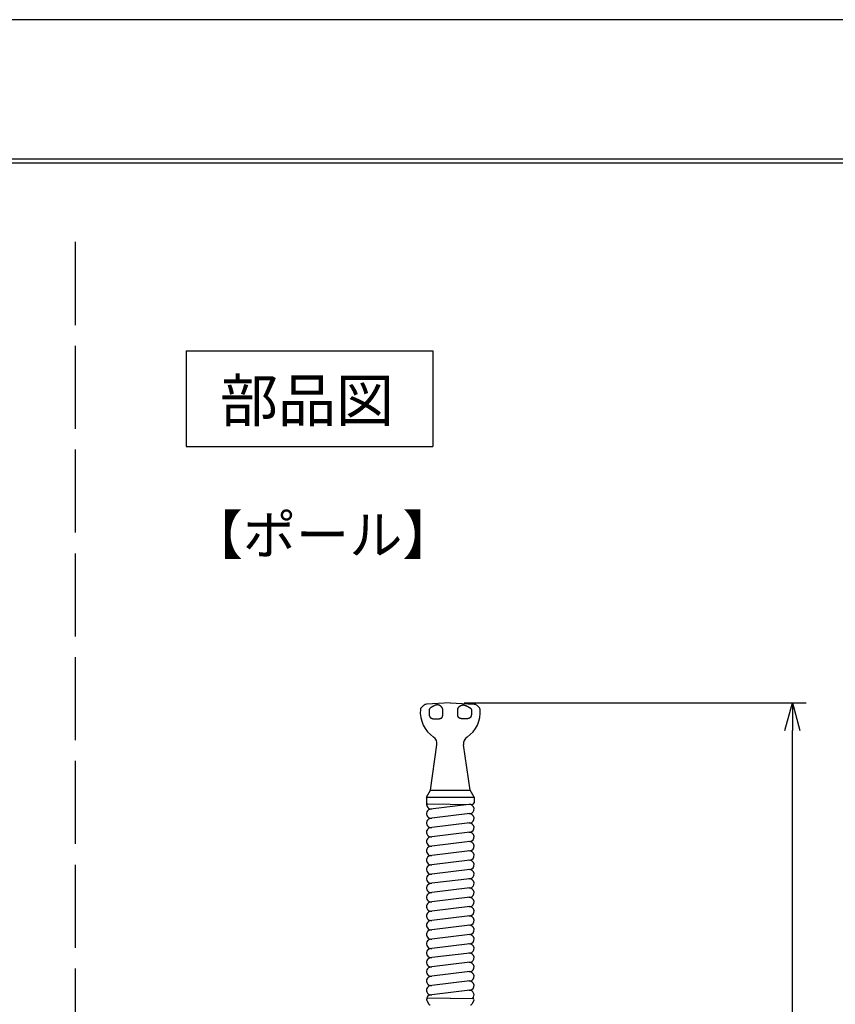
# Model space of a CAD drawing. Extents: x 1 to 211, y -149 to 148.
# Drawn here: x 64 to 123, y 77 to 148 of the extents above; entities that cross this region are included whole.
import ezdxf

# ---------------------------------------------------------------- set-up
doc = ezdxf.new("R2010")
doc.units = 0
doc.linetypes.add('AM_ISO02W050', pattern=[7.5, 6, -1.5])
doc.layers.get('0').update_dxf_attribs({"linetype": 'CONTINUOUS'})
doc.layers.get('DEFPOINTS').update_dxf_attribs({"linetype": 'CONTINUOUS'})
for name, color, linetype in [('2', 7, 'CONTINUOUS'), ('4', 7, 'CONTINUOUS'), ('AM_0', 7, 'CONTINUOUS'), ('AM_5', 3, 'CONTINUOUS'), ('ﾚｲﾔ2', 3, 'CONTINUOUS')]:
    doc.layers.add(name, color=color, linetype=linetype)
doc.styles.get("Standard").update_dxf_attribs({"font": 'ISOCP.SHX', "bigfont": 'BIGFONT'})
doc.dimstyles.get("Standard").update_dxf_attribs({"dimtxt": 0.18, "dimasz": 0.18, "dimexe": 0.18, "dimexo": 0.0625, "dimgap": 0.09, "dimtad": 0, "dimtih": 1, "dimtoh": 1, "dimzin": 0, "dimcen": 0.09, "dimazin": 3, "dimtfac": 1, "dimtofl": 0, "dimtmove": 0, "dimatfit": 3})

# ---------------------------------------------------------------- blocks, each defined once
blk = doc.blocks.new('_OPEN30')
at = {"color": 0, "linetype": 'BYBLOCK'}
for p, q in [((-1, 0.268), (0, 0)), ((0, 0), (-1, -0.268)), ((0, 0), (-1, 0))]:
    blk.add_line(p, q, dxfattribs=at)
blk = doc.blocks.new('*U28')
at = {"layer": 'AM_5', "color": 2, "linetype": 'CONTINUOUS'}
blk.add_text('315', height=3.5, rotation=90, dxfattribs=at).set_placement((118.697, 43.012))
blk = doc.blocks.new('*D27')
at = {"layer": 'AM_5'}
for p, q in [((96.474, 98.976), (121.197, 98.976)), ((120.197, -4.157), (120.197, 96.976)), ((96.474, -6.157), (121.197, -6.157))]:
    blk.add_line(p, q, dxfattribs=at)
at = {"layer": 'DEFPOINTS', "color": 0}
for p in [(95.474, 98.976), (120.197, 98.976), (95.474, -6.157)]:
    blk.add_point(p, dxfattribs=at)
at = {"layer": 'AM_5', "xscale": 2, "yscale": 2, "zscale": 2}
for p, rotation in [((120.197, 98.976), 90), ((120.197, -6.157), 270)]:
    blk.add_blockref('_OPEN30', p, dxfattribs=dict(at, rotation=rotation))
at = {"layer": 'ﾚｲﾔ2', "linetype": 'CONTINUOUS'}
blk.add_blockref('*U28', (0, 0), dxfattribs=at)

msp = doc.modelspace()

# ---------------------------------------------------------------- linework, layer by layer
at = {"linetype": 'CONTINUOUS'}
msp.add_lwpolyline([(1.2941, 148.3506), (1.2941, -148.6494), (211.2941, -148.6494), (211.2941, 148.3506)], close=True, dxfattribs=at)
at = {"layer": '2', "color": 3}
for p, q in [((19.7, 138.3), (200.3, 138.3)), ((20, 138), (200, 138))]:
    msp.add_line(p, q, dxfattribs=at)
at = {"layer": '4'}
for p, q in [((76.381, 124.4278), (76.381, 117.5108)), ((76.381, 124.4278), (94.2234, 124.4278)), ((94.2234, 124.4278), (94.2234, 117.5108)), ((76.381, 117.5108), (94.2234, 117.5108))]:
    msp.add_line(p, q, dxfattribs=at)
at = {"layer": 'AM_0', "linetype": 'AM_ISO02W050'}
msp.add_line((68.3708, 132.2882), (68.3708, -117.5155), dxfattribs=at)
at = {"layer": 'AM_0'}
for p, q in [((95.4742, 98.9762), (93.7549, 98.8861)), ((95.4742, 98.9762), (97.1934, 98.8861)), ((93.3654, 98.6176), (93.5367, 98.7889)), ((97.5829, 98.6176), (97.4116, 98.7889)), ((94.0462, 92.6762), (94.511, 95.9613)), ((96.9021, 92.6762), (96.4373, 95.9613)), ((93.7575, 92.1762), (94.0462, 92.6762)), ((94.0462, 92.6762), (96.9021, 92.6762)), ((97.1908, 92.1762), (96.9021, 92.6762)), ((93.7575, 92.1762), (93.7575, 91.757)), ((93.7575, 92.1762), (97.1908, 92.1762)), ((97.1908, 92.1762), (97.1908, 91.757)), ((95.4742, 91.6429), (93.8566, 91.657)), ((96.8176, 91.6405), (94.0509, 91.3071)), ((95.4742, 91.6429), (97.0917, 91.657)), ((96.8974, 90.9786), (94.1307, 90.6453)), ((96.8974, 90.3071), (94.1307, 89.9738)), ((96.8974, 89.6356), (94.1307, 89.3023)), ((96.8974, 88.9641), (94.1307, 88.6308)), ((96.8974, 88.2926), (94.1307, 87.9593)), ((96.8974, 87.6211), (94.1307, 87.2878)), ((96.8974, 86.9497), (94.1307, 86.6163)), ((96.8974, 86.2782), (94.1307, 85.9448)), ((96.8974, 85.6067), (94.1307, 85.2733)), ((96.8974, 84.9352), (94.1307, 84.6019)), ((96.8974, 84.2637), (94.1307, 83.9304)), ((96.8974, 83.5922), (94.1307, 83.2589)), ((96.8974, 82.9207), (94.1307, 82.5874)), ((96.8974, 82.2492), (94.1307, 81.9159)), ((96.8974, 81.5778), (94.1307, 81.2444)), ((96.8974, 80.9063), (94.1307, 80.5729)), ((96.8974, 80.2348), (94.1307, 79.9014)), ((96.8974, 79.5633), (94.1307, 79.23)), ((96.8974, 78.8918), (94.1307, 78.5585)), ((95.4742, 77.6429), (93.8566, 77.6287)), ((96.8974, 78.2203), (94.1307, 77.887)), ((95.4742, 77.6429), (97.0917, 77.6287)), ((93.7709, 77.4787), (93.9286, 77.2056)), ((97.1774, 77.4787), (97.0197, 77.2056))]:
    msp.add_line(p, q, dxfattribs=at)
for points in [[(94.5197, 97.8292, 0), (94.5197, 97.8292, 0), (94.5297, 97.8292, 0), (94.5297, 97.8292, 0), (94.5397, 97.8292, 0), (94.5397, 97.8292, 0), (94.5497, 97.8292, 0), (94.5497, 97.8292, 0), (94.5597, 97.8292, 0), (94.5597, 97.8292, 0), (94.5597, 97.8302, 0), (94.5697, 97.8302, 0), (94.5697, 97.8302, 0), (94.5797, 97.8302, 0), (94.5797, 97.8302, 0), (94.5897, 97.8302, 0), (94.5897, 97.8312, 0), (94.5997, 97.8312, 0), (94.5997, 97.8312, 0), (94.6097, 97.8312, 0), (94.6097, 97.8322, 0), (94.6097, 97.8322, 0), (94.6197, 97.8322, 0), (94.6197, 97.8332, 0), (94.6297, 97.8332, 0), (94.6297, 97.8342, 0), (94.6397, 97.8342, 0), (94.6397, 97.8352, 0), (94.6497, 97.8352, 0), (94.6497, 97.8362, 0), (94.6497, 97.8362, 0), (94.6597, 97.8372, 0), (94.6597, 97.8372, 0), (94.6697, 97.8382, 0), (94.6697, 97.8392, 0), (94.6797, 97.8402, 0), (94.6797, 97.8402, 0), (94.6897, 97.8412, 0), (94.6897, 97.8422, 0), (94.6897, 97.8432, 0), (94.6997, 97.8442, 0), (94.6997, 97.8452, 0), (94.7097, 97.8462, 0), (94.7097, 97.8472, 0), (94.7197, 97.8482, 0), (94.7197, 97.8492, 0), (94.7197, 97.8502, 0), (94.7297, 97.8512, 0), (94.7297, 97.8522, 0), (94.7397, 97.8542, 0), (94.7397, 97.8552, 0), (94.7497, 97.8562, 0), (94.7497, 97.8582, 0), (94.7597, 97.8592, 0), (94.7597, 97.8612, 0), (94.7597, 97.8622, 0), (94.7697, 97.8642, 0), (94.7697, 97.8652, 0), (94.7797, 97.8672, 0), (94.7797, 97.8682, 0), (94.7897, 97.8702, 0), (94.7897, 97.8722, 0), (94.7897, 97.8742, 0), (94.7997, 97.8762, 0), (94.7997, 97.8782, 0), (94.8097, 97.8792, 0), (94.8097, 97.8822, 0), (94.8097, 97.8842, 0), (94.8197, 97.8862, 0), (94.8197, 97.8882, 0), (94.8297, 97.8902, 0), (94.8297, 97.8932, 0), (94.8297, 97.8952, 0), (94.8397, 97.8972, 0), (94.8397, 97.9002, 0), (94.8497, 97.9032, 0), (94.8497, 97.9052, 0), (94.8497, 97.9082, 0), (94.8597, 97.9112, 0), (94.8597, 97.9142, 0), (94.8597, 97.9172, 0), (94.8697, 97.9202, 0), (94.8697, 97.9232, 0), (94.8697, 97.9272, 0), (94.8697, 97.9302, 0), (94.8797, 97.9342, 0), (94.8797, 97.9372, 0), (94.8797, 97.9412, 0), (94.8897, 97.9442, 0), (94.8897, 97.9482, 0), (94.8897, 97.9522, 0), (94.8897, 97.9562, 0), (94.8897, 97.9602, 0), (94.8997, 97.9642, 0), (94.8997, 97.9682, 0), (94.8997, 97.9722, 0), (94.8997, 97.9762, 0), (94.8997, 97.9802, 0), (94.9097, 97.9852, 0), (94.9097, 97.9892, 0), (94.9097, 97.9932, 0), (94.9097, 97.9982, 0), (94.9097, 98.0022, 0), (94.9097, 98.0062, 0), (94.9197, 98.0112, 0), (94.9197, 98.0152, 0), (94.9197, 98.0202, 0), (94.9197, 98.0242, 0), (94.9197, 98.0282, 0), (94.9197, 98.0332, 0), (94.9197, 98.0372, 0), (94.9197, 98.0422, 0), (94.9197, 98.0462, 0), (94.9297, 98.0512, 0), (94.9297, 98.0552, 0), (94.9297, 98.0602, 0), (94.9297, 98.0642, 0), (94.9297, 98.0692, 0), (94.9297, 98.0732, 0), (94.9297, 98.0782, 0), (94.9297, 98.0822, 0), (94.9297, 98.0872, 0), (94.9297, 98.0912, 0), (94.9297, 98.0962, 0), (94.9297, 98.1002, 0), (94.9297, 98.1052, 0), (94.9297, 98.1092, 0), (94.9297, 98.1142, 0), (94.9297, 98.1182, 0), (94.9297, 98.1232, 0), (94.9297, 98.1272, 0), (94.9397, 98.1322, 0), (94.9397, 98.1362, 0), (94.9397, 98.1412, 0), (94.9397, 98.1452, 0), (94.9397, 98.1502, 0), (94.9397, 98.1542, 0), (94.9397, 98.1592, 0), (94.9397, 98.1632, 0), (94.9397, 98.1672, 0), (94.9397, 98.1722, 0), (94.9397, 98.1762, 0), (94.9397, 98.1812, 0), (94.9397, 98.1852, 0), (94.9397, 98.1902, 0), (94.9397, 98.1942, 0), (94.9397, 98.1992, 0), (94.9397, 98.2032, 0), (94.9397, 98.2082, 0), (94.9397, 98.2122, 0), (94.9397, 98.2172, 0), (94.9397, 98.2212, 0), (94.9397, 98.2262, 0), (94.9397, 98.2302, 0), (94.9397, 98.2352, 0), (94.9397, 98.2392, 0), (94.9397, 98.2442, 0), (94.9397, 98.2482, 0), (94.9397, 98.2532, 0), (94.9397, 98.2572, 0), (94.9397, 98.2622, 0), (94.9397, 98.2662, 0), (94.9397, 98.2712, 0), (94.9397, 98.2752, 0), (94.9297, 98.2802, 0), (94.9297, 98.2842, 0), (94.9297, 98.2882, 0), (94.9297, 98.2932, 0), (94.9297, 98.2972, 0), (94.9297, 98.3022, 0), (94.9297, 98.3062, 0), (94.9297, 98.3112, 0), (94.9297, 98.3152, 0), (94.9297, 98.3202, 0), (94.9297, 98.3242, 0), (94.9297, 98.3292, 0), (94.9297, 98.3332, 0), (94.9297, 98.3382, 0), (94.9297, 98.3422, 0), (94.9297, 98.3472, 0), (94.9297, 98.3512, 0), (94.9297, 98.3552, 0), (94.9297, 98.3602, 0), (94.9297, 98.3642, 0), (94.9297, 98.3692, 0), (94.9297, 98.3732, 0), (94.9297, 98.3782, 0), (94.9297, 98.3822, 0), (94.9297, 98.3872, 0), (94.9297, 98.3912, 0), (94.9297, 98.3962, 0), (94.9297, 98.4002, 0), (94.9297, 98.4052, 0), (94.9297, 98.4092, 0), (94.9297, 98.4142, 0), (94.9297, 98.4182, 0), (94.9297, 98.4232, 0), (94.9297, 98.4272, 0), (94.9297, 98.4322, 0), (94.9297, 98.4372, 0), (94.9297, 98.4412, 0), (94.9297, 98.4462, 0), (94.9297, 98.4502, 0), (94.9297, 98.4552, 0), (94.9297, 98.4592, 0), (94.9297, 98.4642, 0), (94.9297, 98.4682, 0), (94.9297, 98.4732, 0), (94.9297, 98.4782, 0), (94.9297, 98.4822, 0), (94.9297, 98.4872, 0), (94.9297, 98.4912, 0), (94.9297, 98.4962, 0), (94.9297, 98.5002, 0), (94.9297, 98.5052, 0), (94.9297, 98.5102, 0), (94.9297, 98.5142, 0), (94.9297, 98.5192, 0), (94.9297, 98.5232, 0), (94.9297, 98.5282, 0), (94.9297, 98.5322, 0), (94.9297, 98.5372, 0), (94.9297, 98.5412, 0), (94.9197, 98.5462, 0), (94.9197, 98.5502, 0), (94.9197, 98.5542, 0), (94.9197, 98.5592, 0), (94.9197, 98.5632, 0), (94.9197, 98.5672, 0), (94.9197, 98.5712, 0), (94.9197, 98.5762, 0), (94.9097, 98.5802, 0), (94.9097, 98.5842, 0), (94.9097, 98.5882, 0), (94.9097, 98.5922, 0), (94.9097, 98.5962, 0), (94.8997, 98.6002, 0), (94.8997, 98.6042, 0), (94.8997, 98.6082, 0), (94.8997, 98.6122, 0), (94.8897, 98.6162, 0), (94.8897, 98.6202, 0), (94.8897, 98.6242, 0), (94.8897, 98.6282, 0), (94.8897, 98.6312, 0), (94.8797, 98.6352, 0), (94.8797, 98.6392, 0), (94.8797, 98.6432, 0), (94.8797, 98.6472, 0), (94.8697, 98.6512, 0), (94.8697, 98.6542, 0), (94.8697, 98.6582, 0), (94.8597, 98.6622, 0), (94.8597, 98.6662, 0), (94.8597, 98.6692, 0), (94.8597, 98.6732, 0), (94.8497, 98.6772, 0), (94.8497, 98.6802, 0), (94.8497, 98.6842, 0), (94.8397, 98.6872, 0), (94.8397, 98.6912, 0), (94.8397, 98.6942, 0), (94.8397, 98.6982, 0), (94.8297, 98.7012, 0), (94.8297, 98.7052, 0), (94.8297, 98.7082, 0), (94.8197, 98.7112, 0), (94.8197, 98.7152, 0), (94.8197, 98.7182, 0), (94.8097, 98.7212, 0), (94.8097, 98.7252, 0), (94.8097, 98.7282, 0), (94.7997, 98.7312, 0), (94.7997, 98.7342, 0), (94.7997, 98.7372, 0), (94.7897, 98.7402, 0), (94.7897, 98.7432, 0), (94.7897, 98.7462, 0), (94.7797, 98.7492, 0), (94.7797, 98.7522, 0), (94.7797, 98.7552, 0), (94.7697, 98.7572, 0), (94.7697, 98.7602, 0), (94.7697, 98.7632, 0), (94.7597, 98.7652, 0), (94.7597, 98.7682, 0), (94.7497, 98.7702, 0), (94.7497, 98.7732, 0), (94.7497, 98.7752, 0), (94.7397, 98.7782, 0), (94.7397, 98.7802, 0), (94.7297, 98.7822, 0), (94.7297, 98.7852, 0), (94.7297, 98.7872, 0), (94.7197, 98.7892, 0), (94.7197, 98.7912, 0), (94.7097, 98.7932, 0), (94.7097, 98.7952, 0), (94.7097, 98.7972, 0), (94.6997, 98.7992, 0), (94.6997, 98.8012, 0), (94.6897, 98.8032, 0), (94.6897, 98.8042, 0), (94.6897, 98.8062, 0), (94.6797, 98.8082, 0), (94.6797, 98.8092, 0), (94.6697, 98.8112, 0), (94.6697, 98.8122, 0), (94.6597, 98.8132, 0), (94.6597, 98.8152, 0), (94.6597, 98.8162, 0), (94.6497, 98.8172, 0), (94.6497, 98.8192, 0), (94.6397, 98.8202, 0), (94.6397, 98.8212, 0), (94.6297, 98.8222, 0), (94.6297, 98.8232, 0), (94.6197, 98.8242, 0), (94.6197, 98.8252, 0), (94.6197, 98.8262, 0), (94.6097, 98.8262, 0), (94.6097, 98.8272, 0), (94.5997, 98.8282, 0), (94.5997, 98.8282, 0), (94.5897, 98.8292, 0), (94.5897, 98.8302, 0), (94.5797, 98.8302, 0), (94.5797, 98.8312, 0), (94.5697, 98.8312, 0), (94.5697, 98.8312, 0), (94.5697, 98.8322, 0), (94.5597, 98.8322, 0), (94.5597, 98.8322, 0), (94.5497, 98.8322, 0), (94.5497, 98.8322, 0), (94.5397, 98.8322, 0), (94.5397, 98.8322, 0), (94.5297, 98.8322, 0), (94.5297, 98.8322, 0), (94.5197, 98.8322, 0), (94.5197, 98.8322, 0), (94.5097, 98.8322, 0), (94.5097, 98.8312, 0), (94.5097, 98.8312, 0), (94.4997, 98.8312, 0), (94.4997, 98.8302, 0), (94.4897, 98.8302, 0), (94.4897, 98.8292, 0), (94.4797, 98.8292, 0), (94.4797, 98.8282, 0), (94.4697, 98.8282, 0), (94.4697, 98.8272, 0), (94.4697, 98.8262, 0), (94.4597, 98.8252, 0), (94.4597, 98.8252, 0), (94.4497, 98.8242, 0), (94.4497, 98.8232, 0), (94.4397, 98.8222, 0), (94.4397, 98.8212, 0), (94.4397, 98.8202, 0), (94.4297, 98.8192, 0), (94.4297, 98.8182, 0), (94.4197, 98.8172, 0), (94.4197, 98.8152, 0), (94.4097, 98.8142, 0), (94.4097, 98.8132, 0), (94.4097, 98.8122, 0), (94.3997, 98.8102, 0), (94.3997, 98.8092, 0), (94.3897, 98.8082, 0), (94.3897, 98.8062, 0), (94.3797, 98.8052, 0), (94.3797, 98.8032, 0), (94.3797, 98.8022, 0), (94.3697, 98.8002, 0), (94.3697, 98.7992, 0), (94.3597, 98.7972, 0), (94.3597, 98.7952, 0), (94.3597, 98.7942, 0), (94.3497, 98.7922, 0), (94.3497, 98.7902, 0), (94.3397, 98.7892, 0), (94.3397, 98.7872, 0), (94.3297, 98.7852, 0), (94.3297, 98.7832, 0), (94.3297, 98.7812, 0), (94.3197, 98.7802, 0), (94.3197, 98.7782, 0), (94.3097, 98.7762, 0), (94.3097, 98.7742, 0), (94.3097, 98.7722, 0), (94.2997, 98.7702, 0), (94.2997, 98.7682, 0), (94.2897, 98.7662, 0), (94.2897, 98.7642, 0), (94.2897, 98.7622, 0), (94.2797, 98.7602, 0), (94.2797, 98.7572, 0), (94.2697, 98.7552, 0), (94.2697, 98.7532, 0), (94.2697, 98.7512, 0), (94.2597, 98.7492, 0), (94.2597, 98.7472, 0), (94.2497, 98.7452, 0), (94.2497, 98.7422, 0), (94.2497, 98.7402, 0), (94.2397, 98.7382, 0), (94.2397, 98.7362, 0), (94.2297, 98.7332, 0), (94.2297, 98.7312, 0), (94.2297, 98.7292, 0), (94.2197, 98.7262, 0), (94.2197, 98.7242, 0), (94.2097, 98.7222, 0), (94.2097, 98.7202, 0), (94.2097, 98.7172, 0), (94.1997, 98.7152, 0), (94.1997, 98.7132, 0), (94.1897, 98.7102, 0), (94.1897, 98.7082, 0), (94.1897, 98.7062, 0), (94.1797, 98.7032, 0), (94.1797, 98.7012, 0), (94.1697, 98.6982, 0), (94.1697, 98.6962, 0), (94.1697, 98.6942, 0), (94.1597, 98.6912, 0), (94.1597, 98.6892, 0), (94.1497, 98.6872, 0), (94.1497, 98.6842, 0), (94.1497, 98.6822, 0), (94.1397, 98.6792, 0), (94.1397, 98.6772, 0), (94.1297, 98.6752, 0), (94.1297, 98.6722, 0), (94.1297, 98.6702, 0), (94.1197, 98.6682, 0), (94.1197, 98.6652, 0), (94.1097, 98.6632, 0), (94.1097, 98.6612, 0), (94.1097, 98.6582, 0), (94.0997, 98.6562, 0), (94.0997, 98.6542, 0), (94.0897, 98.6512, 0), (94.0897, 98.6492, 0), (94.0897, 98.6472, 0), (94.0797, 98.6442, 0), (94.0797, 98.6422, 0), (94.0697, 98.6402, 0), (94.0697, 98.6372, 0), (94.0697, 98.6352, 0), (94.0597, 98.6322, 0), (94.0597, 98.6302, 0), (94.0497, 98.6272, 0), (94.0497, 98.6252, 0), (94.0497, 98.6222, 0), (94.0397, 98.6202, 0), (94.0397, 98.6172, 0), (94.0397, 98.6152, 0), (94.0297, 98.6122, 0), (94.0297, 98.6092, 0), (94.0197, 98.6072, 0), (94.0197, 98.6042, 0), (94.0197, 98.6012, 0), (94.0097, 98.5982, 0), (94.0097, 98.5952, 0), (94.0097, 98.5922, 0), (94.0097, 98.5892, 0), (93.9997, 98.5862, 0), (93.9997, 98.5822, 0), (93.9997, 98.5792, 0), (93.9897, 98.5762, 0), (93.9897, 98.5722, 0), (93.9897, 98.5692, 0), (93.9897, 98.5652, 0), (93.9797, 98.5612, 0), (93.9797, 98.5582, 0), (93.9797, 98.5542, 0), (93.9797, 98.5502, 0), (93.9697, 98.5462, 0), (93.9697, 98.5422, 0), (93.9697, 98.5382, 0), (93.9697, 98.5342, 0), (93.9697, 98.5302, 0), (93.9597, 98.5262, 0), (93.9597, 98.5212, 0), (93.9597, 98.5172, 0), (93.9597, 98.5132, 0), (93.9597, 98.5082, 0), (93.9597, 98.5042, 0), (93.9497, 98.5002, 0), (93.9497, 98.4952, 0), (93.9497, 98.4912, 0), (93.9497, 98.4862, 0), (93.9497, 98.4822, 0), (93.9497, 98.4782, 0), (93.9497, 98.4732, 0), (93.9497, 98.4692, 0), (93.9497, 98.4642, 0), (93.9497, 98.4602, 0), (93.9397, 98.4552, 0), (93.9397, 98.4512, 0), (93.9397, 98.4462, 0), (93.9397, 98.4422, 0), (93.9397, 98.4382, 0), (93.9397, 98.4332, 0), (93.9397, 98.4292, 0), (93.9397, 98.4242, 0), (93.9397, 98.4202, 0), (93.9397, 98.4152, 0), (93.9397, 98.4112, 0), (93.9397, 98.4062, 0), (93.9397, 98.4022, 0), (93.9397, 98.3972, 0), (93.9397, 98.3932, 0), (93.9397, 98.3882, 0), (93.9397, 98.3842, 0), (93.9397, 98.3792, 0), (93.9397, 98.3752, 0), (93.9397, 98.3702, 0), (93.9397, 98.3662, 0), (93.9397, 98.3612, 0), (93.9397, 98.3572, 0), (93.9397, 98.3522, 0), (93.9397, 98.3482, 0), (93.9397, 98.3432, 0), (93.9397, 98.3392, 0), (93.9397, 98.3342, 0), (93.9397, 98.3302, 0), (93.9397, 98.3252, 0), (93.9397, 98.3202, 0), (93.9397, 98.3162, 0), (93.9397, 98.3112, 0), (93.9397, 98.3072, 0), (93.9397, 98.3022, 0), (93.9397, 98.2982, 0), (93.9397, 98.2932, 0), (93.9397, 98.2892, 0), (93.9397, 98.2842, 0), (93.9397, 98.2802, 0), (93.9397, 98.2752, 0), (93.9397, 98.2712, 0), (93.9397, 98.2662, 0), (93.9397, 98.2622, 0), (93.9397, 98.2572, 0), (93.9397, 98.2532, 0), (93.9397, 98.2482, 0), (93.9397, 98.2432, 0), (93.9397, 98.2392, 0), (93.9397, 98.2342, 0), (93.9397, 98.2302, 0), (93.9397, 98.2252, 0), (93.9397, 98.2212, 0), (93.9397, 98.2162, 0), (93.9397, 98.2122, 0), (93.9397, 98.2072, 0), (93.9397, 98.2032, 0), (93.9397, 98.1982, 0), (93.9397, 98.1942, 0), (93.9397, 98.1892, 0), (93.9497, 98.1852, 0), (93.9497, 98.1802, 0), (93.9497, 98.1762, 0), (93.9497, 98.1712, 0), (93.9497, 98.1672, 0), (93.9497, 98.1622, 0), (93.9497, 98.1582, 0), (93.9497, 98.1532, 0), (93.9497, 98.1492, 0), (93.9497, 98.1442, 0), (93.9497, 98.1402, 0), (93.9497, 98.1362, 0), (93.9497, 98.1312, 0), (93.9497, 98.1272, 0), (93.9497, 98.1222, 0), (93.9497, 98.1182, 0), (93.9497, 98.1132, 0), (93.9497, 98.1092, 0), (93.9497, 98.1042, 0), (93.9497, 98.1002, 0), (93.9597, 98.0952, 0), (93.9597, 98.0912, 0), (93.9597, 98.0872, 0), (93.9597, 98.0822, 0), (93.9597, 98.0782, 0), (93.9597, 98.0732, 0), (93.9597, 98.0692, 0), (93.9597, 98.0652, 0), (93.9597, 98.0602, 0), (93.9597, 98.0562, 0), (93.9697, 98.0512, 0), (93.9697, 98.0472, 0), (93.9697, 98.0432, 0), (93.9697, 98.0382, 0), (93.9697, 98.0342, 0), (93.9697, 98.0302, 0), (93.9697, 98.0252, 0), (93.9697, 98.0212, 0), (93.9797, 98.0172, 0), (93.9797, 98.0122, 0), (93.9797, 98.0082, 0), (93.9797, 98.0042, 0), (93.9797, 98.0002, 0), (93.9797, 97.9952, 0), (93.9897, 97.9912, 0), (93.9897, 97.9872, 0), (93.9897, 97.9832, 0), (93.9897, 97.9792, 0), (93.9897, 97.9752, 0), (93.9997, 97.9712, 0), (93.9997, 97.9672, 0), (93.9997, 97.9632, 0), (93.9997, 97.9592, 0), (94.0097, 97.9552, 0), (94.0097, 97.9512, 0), (94.0097, 97.9482, 0), (94.0097, 97.9442, 0), (94.0197, 97.9402, 0), (94.0197, 97.9372, 0), (94.0197, 97.9332, 0), (94.0197, 97.9302, 0), (94.0297, 97.9272, 0), (94.0297, 97.9242, 0), (94.0297, 97.9202, 0), (94.0397, 97.9172, 0), (94.0397, 97.9142, 0), (94.0397, 97.9112, 0), (94.0497, 97.9092, 0), (94.0497, 97.9062, 0), (94.0497, 97.9032, 0), (94.0597, 97.9002, 0), (94.0597, 97.8982, 0), (94.0697, 97.8952, 0), (94.0697, 97.8932, 0), (94.0697, 97.8912, 0), (94.0797, 97.8882, 0), (94.0797, 97.8862, 0), (94.0897, 97.8842, 0), (94.0897, 97.8822, 0), (94.0897, 97.8802, 0), (94.0997, 97.8782, 0), (94.0997, 97.8762, 0), (94.1097, 97.8742, 0), (94.1097, 97.8722, 0), (94.1097, 97.8712, 0), (94.1197, 97.8692, 0), (94.1197, 97.8672, 0), (94.1297, 97.8662, 0), (94.1297, 97.8642, 0), (94.1397, 97.8632, 0), (94.1397, 97.8612, 0), (94.1397, 97.8602, 0), (94.1497, 97.8592, 0), (94.1497, 97.8572, 0), (94.1597, 97.8562, 0), (94.1597, 97.8552, 0), (94.1697, 97.8542, 0), (94.1697, 97.8532, 0), (94.1697, 97.8522, 0), (94.1797, 97.8502, 0), (94.1797, 97.8492, 0), (94.1897, 97.8482, 0), (94.1897, 97.8472, 0), (94.1997, 97.8472, 0), (94.1997, 97.8462, 0), (94.1997, 97.8452, 0), (94.2097, 97.8442, 0), (94.2097, 97.8432, 0), (94.2197, 97.8422, 0), (94.2197, 97.8422, 0), (94.2297, 97.8412, 0), (94.2297, 97.8402, 0), (94.2397, 97.8402, 0), (94.2397, 97.8392, 0), (94.2397, 97.8392, 0), (94.2497, 97.8382, 0), (94.2497, 97.8372, 0), (94.2597, 97.8372, 0), (94.2597, 97.8362, 0), (94.2697, 97.8362, 0), (94.2697, 97.8352, 0), (94.2797, 97.8352, 0), (94.2797, 97.8352, 0), (94.2897, 97.8342, 0), (94.2897, 97.8342, 0), (94.2897, 97.8342, 0), (94.2997, 97.8332, 0), (94.2997, 97.8332, 0), (94.3097, 97.8332, 0), (94.3097, 97.8322, 0), (94.3197, 97.8322, 0), (94.3197, 97.8322, 0), (94.3297, 97.8322, 0), (94.3297, 97.8312, 0), (94.3397, 97.8312, 0), (94.3397, 97.8312, 0), (94.3397, 97.8312, 0), (94.3497, 97.8302, 0), (94.3497, 97.8302, 0), (94.3597, 97.8302, 0), (94.3597, 97.8302, 0), (94.3697, 97.8302, 0), (94.3697, 97.8302, 0), (94.3797, 97.8292, 0), (94.3797, 97.8292, 0), (94.3797, 97.8292, 0), (94.3897, 97.8292, 0), (94.3897, 97.8292, 0), (94.3997, 97.8292, 0), (94.3997, 97.8292, 0), (94.4097, 97.8292, 0), (94.4097, 97.8292, 0), (94.4197, 97.8292, 0), (94.4197, 97.8292, 0), (94.4297, 97.8292, 0), (94.4297, 97.8292, 0), (94.4297, 97.8282, 0), (94.4397, 97.8282, 0), (94.4397, 97.8282, 0), (94.4497, 97.8282, 0), (94.4497, 97.8282, 0), (94.4597, 97.8282, 0), (94.4597, 97.8282, 0), (94.4697, 97.8282, 0), (94.4697, 97.8282, 0), (94.4697, 97.8282, 0), (94.4797, 97.8282, 0), (94.4797, 97.8282, 0), (94.4897, 97.8282, 0), (94.4897, 97.8282, 0), (94.4997, 97.8282, 0), (94.4997, 97.8282, 0), (94.5097, 97.8282, 0), (94.5097, 97.8282, 0), (94.5197, 97.8282, 0), (94.5197, 97.8292, 0)], [(96.4297, 97.8292, 0), (96.4197, 97.8292, 0), (96.4197, 97.8292, 0), (96.4197, 97.8292, 0), (96.4097, 97.8292, 0), (96.4097, 97.8292, 0), (96.3997, 97.8292, 0), (96.3997, 97.8292, 0), (96.3897, 97.8292, 0), (96.3897, 97.8292, 0), (96.3797, 97.8302, 0), (96.3797, 97.8302, 0), (96.3797, 97.8302, 0), (96.3697, 97.8302, 0), (96.3697, 97.8302, 0), (96.3597, 97.8302, 0), (96.3597, 97.8312, 0), (96.3497, 97.8312, 0), (96.3497, 97.8312, 0), (96.3397, 97.8312, 0), (96.3397, 97.8322, 0), (96.3297, 97.8322, 0), (96.3297, 97.8322, 0), (96.3297, 97.8332, 0), (96.3197, 97.8332, 0), (96.3197, 97.8342, 0), (96.3097, 97.8342, 0), (96.3097, 97.8352, 0), (96.2997, 97.8352, 0), (96.2997, 97.8362, 0), (96.2897, 97.8362, 0), (96.2897, 97.8372, 0), (96.2897, 97.8372, 0), (96.2797, 97.8382, 0), (96.2797, 97.8392, 0), (96.2697, 97.8402, 0), (96.2697, 97.8402, 0), (96.2597, 97.8412, 0), (96.2597, 97.8422, 0), (96.2497, 97.8432, 0), (96.2497, 97.8442, 0), (96.2497, 97.8452, 0), (96.2397, 97.8462, 0), (96.2397, 97.8472, 0), (96.2297, 97.8482, 0), (96.2297, 97.8492, 0), (96.2197, 97.8502, 0), (96.2197, 97.8512, 0), (96.2197, 97.8522, 0), (96.2097, 97.8542, 0), (96.2097, 97.8552, 0), (96.1997, 97.8562, 0), (96.1997, 97.8582, 0), (96.1897, 97.8592, 0), (96.1897, 97.8612, 0), (96.1897, 97.8622, 0), (96.1797, 97.8642, 0), (96.1797, 97.8652, 0), (96.1697, 97.8672, 0), (96.1697, 97.8682, 0), (96.1597, 97.8702, 0), (96.1597, 97.8722, 0), (96.1597, 97.8742, 0), (96.1497, 97.8762, 0), (96.1497, 97.8782, 0), (96.1397, 97.8792, 0), (96.1397, 97.8822, 0), (96.1297, 97.8842, 0), (96.1297, 97.8862, 0), (96.1297, 97.8882, 0), (96.1197, 97.8902, 0), (96.1197, 97.8932, 0), (96.1097, 97.8952, 0), (96.1097, 97.8972, 0), (96.1097, 97.9002, 0), (96.0997, 97.9032, 0), (96.0997, 97.9052, 0), (96.0997, 97.9082, 0), (96.0897, 97.9112, 0), (96.0897, 97.9142, 0), (96.0897, 97.9172, 0), (96.0797, 97.9202, 0), (96.0797, 97.9232, 0), (96.0797, 97.9272, 0), (96.0697, 97.9302, 0), (96.0697, 97.9342, 0), (96.0697, 97.9372, 0), (96.0697, 97.9412, 0), (96.0597, 97.9442, 0), (96.0597, 97.9482, 0), (96.0597, 97.9522, 0), (96.0597, 97.9562, 0), (96.0497, 97.9602, 0), (96.0497, 97.9642, 0), (96.0497, 97.9682, 0), (96.0497, 97.9722, 0), (96.0497, 97.9762, 0), (96.0397, 97.9802, 0), (96.0397, 97.9852, 0), (96.0397, 97.9892, 0), (96.0397, 97.9932, 0), (96.0397, 97.9982, 0), (96.0397, 98.0022, 0), (96.0397, 98.0062, 0), (96.0297, 98.0112, 0), (96.0297, 98.0152, 0), (96.0297, 98.0202, 0), (96.0297, 98.0242, 0), (96.0297, 98.0282, 0), (96.0297, 98.0332, 0), (96.0297, 98.0372, 0), (96.0297, 98.0422, 0), (96.0197, 98.0462, 0), (96.0197, 98.0512, 0), (96.0197, 98.0552, 0), (96.0197, 98.0602, 0), (96.0197, 98.0642, 0), (96.0197, 98.0692, 0), (96.0197, 98.0732, 0), (96.0197, 98.0782, 0), (96.0197, 98.0822, 0), (96.0197, 98.0872, 0), (96.0197, 98.0912, 0), (96.0197, 98.0962, 0), (96.0197, 98.1002, 0), (96.0197, 98.1052, 0), (96.0197, 98.1092, 0), (96.0097, 98.1142, 0), (96.0097, 98.1182, 0), (96.0097, 98.1232, 0), (96.0097, 98.1272, 0), (96.0097, 98.1322, 0), (96.0097, 98.1362, 0), (96.0097, 98.1412, 0), (96.0097, 98.1452, 0), (96.0097, 98.1502, 0), (96.0097, 98.1542, 0), (96.0097, 98.1592, 0), (96.0097, 98.1632, 0), (96.0097, 98.1672, 0), (96.0097, 98.1722, 0), (96.0097, 98.1762, 0), (96.0097, 98.1812, 0), (96.0097, 98.1852, 0), (96.0097, 98.1902, 0), (96.0097, 98.1942, 0), (96.0097, 98.1992, 0), (96.0097, 98.2032, 0), (96.0097, 98.2082, 0), (96.0097, 98.2122, 0), (96.0097, 98.2172, 0), (96.0097, 98.2212, 0), (96.0097, 98.2262, 0), (96.0097, 98.2302, 0), (96.0097, 98.2352, 0), (96.0097, 98.2392, 0), (96.0097, 98.2442, 0), (96.0097, 98.2482, 0), (96.0097, 98.2532, 0), (96.0097, 98.2572, 0), (96.0097, 98.2622, 0), (96.0097, 98.2662, 0), (96.0097, 98.2712, 0), (96.0097, 98.2752, 0), (96.0097, 98.2802, 0), (96.0097, 98.2842, 0), (96.0097, 98.2882, 0), (96.0097, 98.2932, 0), (96.0097, 98.2972, 0), (96.0097, 98.3022, 0), (96.0097, 98.3062, 0), (96.0197, 98.3112, 0), (96.0197, 98.3152, 0), (96.0197, 98.3202, 0), (96.0197, 98.3242, 0), (96.0197, 98.3292, 0), (96.0197, 98.3332, 0), (96.0197, 98.3382, 0), (96.0197, 98.3422, 0), (96.0197, 98.3472, 0), (96.0197, 98.3512, 0), (96.0197, 98.3552, 0), (96.0197, 98.3602, 0), (96.0197, 98.3642, 0), (96.0197, 98.3692, 0), (96.0197, 98.3732, 0), (96.0197, 98.3782, 0), (96.0197, 98.3822, 0), (96.0197, 98.3872, 0), (96.0197, 98.3912, 0), (96.0197, 98.3962, 0), (96.0197, 98.4002, 0), (96.0197, 98.4052, 0), (96.0197, 98.4092, 0), (96.0197, 98.4142, 0), (96.0197, 98.4182, 0), (96.0197, 98.4232, 0), (96.0197, 98.4272, 0), (96.0197, 98.4322, 0), (96.0197, 98.4372, 0), (96.0197, 98.4412, 0), (96.0197, 98.4462, 0), (96.0197, 98.4502, 0), (96.0197, 98.4552, 0), (96.0197, 98.4592, 0), (96.0197, 98.4642, 0), (96.0197, 98.4682, 0), (96.0197, 98.4732, 0), (96.0197, 98.4782, 0), (96.0197, 98.4822, 0), (96.0197, 98.4872, 0), (96.0197, 98.4912, 0), (96.0197, 98.4962, 0), (96.0197, 98.5002, 0), (96.0197, 98.5052, 0), (96.0197, 98.5102, 0), (96.0197, 98.5142, 0), (96.0197, 98.5192, 0), (96.0197, 98.5232, 0), (96.0197, 98.5282, 0), (96.0197, 98.5322, 0), (96.0197, 98.5372, 0), (96.0197, 98.5412, 0), (96.0197, 98.5462, 0), (96.0297, 98.5502, 0), (96.0297, 98.5542, 0), (96.0297, 98.5592, 0), (96.0297, 98.5632, 0), (96.0297, 98.5672, 0), (96.0297, 98.5712, 0), (96.0297, 98.5762, 0), (96.0397, 98.5802, 0), (96.0397, 98.5842, 0), (96.0397, 98.5882, 0), (96.0397, 98.5922, 0), (96.0397, 98.5962, 0), (96.0497, 98.6002, 0), (96.0497, 98.6042, 0), (96.0497, 98.6082, 0), (96.0497, 98.6122, 0), (96.0497, 98.6162, 0), (96.0597, 98.6202, 0), (96.0597, 98.6242, 0), (96.0597, 98.6282, 0), (96.0597, 98.6312, 0), (96.0697, 98.6352, 0), (96.0697, 98.6392, 0), (96.0697, 98.6432, 0), (96.0697, 98.6472, 0), (96.0797, 98.6512, 0), (96.0797, 98.6542, 0), (96.0797, 98.6582, 0), (96.0797, 98.6622, 0), (96.0897, 98.6662, 0), (96.0897, 98.6692, 0), (96.0897, 98.6732, 0), (96.0997, 98.6772, 0), (96.0997, 98.6802, 0), (96.0997, 98.6842, 0), (96.0997, 98.6872, 0), (96.1097, 98.6912, 0), (96.1097, 98.6942, 0), (96.1097, 98.6982, 0), (96.1197, 98.7012, 0), (96.1197, 98.7052, 0), (96.1197, 98.7082, 0), (96.1297, 98.7112, 0), (96.1297, 98.7152, 0), (96.1297, 98.7182, 0), (96.1297, 98.7212, 0), (96.1397, 98.7252, 0), (96.1397, 98.7282, 0), (96.1397, 98.7312, 0), (96.1497, 98.7342, 0), (96.1497, 98.7372, 0), (96.1597, 98.7402, 0), (96.1597, 98.7432, 0), (96.1597, 98.7462, 0), (96.1697, 98.7492, 0), (96.1697, 98.7522, 0), (96.1697, 98.7552, 0), (96.1797, 98.7572, 0), (96.1797, 98.7602, 0), (96.1797, 98.7632, 0), (96.1897, 98.7652, 0), (96.1897, 98.7682, 0), (96.1897, 98.7702, 0), (96.1997, 98.7732, 0), (96.1997, 98.7752, 0), (96.2097, 98.7782, 0), (96.2097, 98.7802, 0), (96.2097, 98.7822, 0), (96.2197, 98.7852, 0), (96.2197, 98.7872, 0), (96.2297, 98.7892, 0), (96.2297, 98.7912, 0), (96.2297, 98.7932, 0), (96.2397, 98.7952, 0), (96.2397, 98.7972, 0), (96.2497, 98.7992, 0), (96.2497, 98.8012, 0), (96.2497, 98.8032, 0), (96.2597, 98.8042, 0), (96.2597, 98.8062, 0), (96.2697, 98.8082, 0), (96.2697, 98.8092, 0), (96.2797, 98.8112, 0), (96.2797, 98.8122, 0), (96.2797, 98.8132, 0), (96.2897, 98.8152, 0), (96.2897, 98.8162, 0), (96.2997, 98.8172, 0), (96.2997, 98.8192, 0), (96.3097, 98.8202, 0), (96.3097, 98.8212, 0), (96.3197, 98.8222, 0), (96.3197, 98.8232, 0), (96.3197, 98.8242, 0), (96.3297, 98.8252, 0), (96.3297, 98.8262, 0), (96.3397, 98.8262, 0), (96.3397, 98.8272, 0), (96.3497, 98.8282, 0), (96.3497, 98.8282, 0), (96.3597, 98.8292, 0), (96.3597, 98.8302, 0), (96.3697, 98.8302, 0), (96.3697, 98.8312, 0), (96.3697, 98.8312, 0), (96.3797, 98.8312, 0), (96.3797, 98.8322, 0), (96.3897, 98.8322, 0), (96.3897, 98.8322, 0), (96.3997, 98.8322, 0), (96.3997, 98.8322, 0), (96.4097, 98.8322, 0), (96.4097, 98.8322, 0), (96.4197, 98.8322, 0), (96.4197, 98.8322, 0), (96.4197, 98.8322, 0), (96.4297, 98.8322, 0), (96.4297, 98.8322, 0), (96.4397, 98.8312, 0), (96.4397, 98.8312, 0), (96.4497, 98.8312, 0), (96.4497, 98.8302, 0), (96.4597, 98.8302, 0), (96.4597, 98.8292, 0), (96.4697, 98.8292, 0), (96.4697, 98.8282, 0), (96.4697, 98.8282, 0), (96.4797, 98.8272, 0), (96.4797, 98.8262, 0), (96.4897, 98.8252, 0), (96.4897, 98.8252, 0), (96.4997, 98.8242, 0), (96.4997, 98.8232, 0), (96.4997, 98.8222, 0), (96.5097, 98.8212, 0), (96.5097, 98.8202, 0), (96.5197, 98.8192, 0), (96.5197, 98.8182, 0), (96.5297, 98.8172, 0), (96.5297, 98.8152, 0), (96.5297, 98.8142, 0), (96.5397, 98.8132, 0), (96.5397, 98.8122, 0), (96.5497, 98.8102, 0), (96.5497, 98.8092, 0), (96.5597, 98.8082, 0), (96.5597, 98.8062, 0), (96.5597, 98.8052, 0), (96.5697, 98.8032, 0), (96.5697, 98.8022, 0), (96.5797, 98.8002, 0), (96.5797, 98.7992, 0), (96.5897, 98.7972, 0), (96.5897, 98.7952, 0), (96.5897, 98.7942, 0), (96.5997, 98.7922, 0), (96.5997, 98.7902, 0), (96.6097, 98.7892, 0), (96.6097, 98.7872, 0), (96.6097, 98.7852, 0), (96.6197, 98.7832, 0), (96.6197, 98.7812, 0), (96.6297, 98.7802, 0), (96.6297, 98.7782, 0), (96.6297, 98.7762, 0), (96.6397, 98.7742, 0), (96.6397, 98.7722, 0), (96.6497, 98.7702, 0), (96.6497, 98.7682, 0), (96.6497, 98.7662, 0), (96.6597, 98.7642, 0), (96.6597, 98.7622, 0), (96.6697, 98.7602, 0), (96.6697, 98.7572, 0), (96.6697, 98.7552, 0), (96.6797, 98.7532, 0), (96.6797, 98.7512, 0), (96.6897, 98.7492, 0), (96.6897, 98.7472, 0), (96.6897, 98.7452, 0), (96.6997, 98.7422, 0), (96.6997, 98.7402, 0), (96.7097, 98.7382, 0), (96.7097, 98.7362, 0), (96.7097, 98.7332, 0), (96.7197, 98.7312, 0), (96.7197, 98.7292, 0), (96.7297, 98.7262, 0), (96.7297, 98.7242, 0), (96.7297, 98.7222, 0), (96.7397, 98.7202, 0), (96.7397, 98.7172, 0), (96.7497, 98.7152, 0), (96.7497, 98.7132, 0), (96.7497, 98.7102, 0), (96.7597, 98.7082, 0), (96.7597, 98.7062, 0), (96.7697, 98.7032, 0), (96.7697, 98.7012, 0), (96.7697, 98.6982, 0), (96.7797, 98.6962, 0), (96.7797, 98.6942, 0), (96.7897, 98.6912, 0), (96.7897, 98.6892, 0), (96.7897, 98.6872, 0), (96.7997, 98.6842, 0), (96.7997, 98.6822, 0), (96.8097, 98.6792, 0), (96.8097, 98.6772, 0), (96.8097, 98.6752, 0), (96.8197, 98.6722, 0), (96.8197, 98.6702, 0), (96.8297, 98.6682, 0), (96.8297, 98.6652, 0), (96.8297, 98.6632, 0), (96.8397, 98.6612, 0), (96.8397, 98.6582, 0), (96.8497, 98.6562, 0), (96.8497, 98.6542, 0), (96.8497, 98.6512, 0), (96.8597, 98.6492, 0), (96.8597, 98.6472, 0), (96.8697, 98.6442, 0), (96.8697, 98.6422, 0), (96.8697, 98.6402, 0), (96.8797, 98.6372, 0), (96.8797, 98.6352, 0), (96.8897, 98.6322, 0), (96.8897, 98.6302, 0), (96.8897, 98.6272, 0), (96.8997, 98.6252, 0), (96.8997, 98.6222, 0), (96.9097, 98.6202, 0), (96.9097, 98.6172, 0), (96.9097, 98.6152, 0), (96.9197, 98.6122, 0), (96.9197, 98.6092, 0), (96.9197, 98.6072, 0), (96.9297, 98.6042, 0), (96.9297, 98.6012, 0), (96.9297, 98.5982, 0), (96.9397, 98.5952, 0), (96.9397, 98.5922, 0), (96.9397, 98.5892, 0), (96.9497, 98.5862, 0), (96.9497, 98.5822, 0), (96.9497, 98.5792, 0), (96.9597, 98.5762, 0), (96.9597, 98.5722, 0), (96.9597, 98.5692, 0), (96.9597, 98.5652, 0), (96.9697, 98.5612, 0), (96.9697, 98.5582, 0), (96.9697, 98.5542, 0), (96.9697, 98.5502, 0), (96.9797, 98.5462, 0), (96.9797, 98.5422, 0), (96.9797, 98.5382, 0), (96.9797, 98.5342, 0), (96.9797, 98.5302, 0), (96.9797, 98.5262, 0), (96.9897, 98.5212, 0), (96.9897, 98.5172, 0), (96.9897, 98.5132, 0), (96.9897, 98.5082, 0), (96.9897, 98.5042, 0), (96.9897, 98.5002, 0), (96.9997, 98.4952, 0), (96.9997, 98.4912, 0), (96.9997, 98.4862, 0), (96.9997, 98.4822, 0), (96.9997, 98.4782, 0), (96.9997, 98.4732, 0), (96.9997, 98.4692, 0), (96.9997, 98.4642, 0), (96.9997, 98.4602, 0), (96.9997, 98.4552, 0), (96.9997, 98.4512, 0), (97.0097, 98.4462, 0), (97.0097, 98.4422, 0), (97.0097, 98.4382, 0), (97.0097, 98.4332, 0), (97.0097, 98.4292, 0), (97.0097, 98.4242, 0), (97.0097, 98.4202, 0), (97.0097, 98.4152, 0), (97.0097, 98.4112, 0), (97.0097, 98.4062, 0), (97.0097, 98.4022, 0), (97.0097, 98.3972, 0), (97.0097, 98.3932, 0), (97.0097, 98.3882, 0), (97.0097, 98.3842, 0), (97.0097, 98.3792, 0), (97.0097, 98.3752, 0), (97.0097, 98.3702, 0), (97.0097, 98.3662, 0), (97.0097, 98.3612, 0), (97.0097, 98.3572, 0), (97.0097, 98.3522, 0), (97.0097, 98.3482, 0), (97.0097, 98.3432, 0), (97.0097, 98.3392, 0), (97.0097, 98.3342, 0), (97.0097, 98.3302, 0), (97.0097, 98.3252, 0), (97.0097, 98.3202, 0), (97.0097, 98.3162, 0), (97.0097, 98.3112, 0), (97.0097, 98.3072, 0), (97.0097, 98.3022, 0), (97.0097, 98.2982, 0), (97.0097, 98.2932, 0), (97.0097, 98.2892, 0), (97.0097, 98.2842, 0), (97.0097, 98.2802, 0), (97.0097, 98.2752, 0), (97.0097, 98.2712, 0), (97.0097, 98.2662, 0), (97.0097, 98.2622, 0), (97.0097, 98.2572, 0), (97.0097, 98.2532, 0), (97.0097, 98.2482, 0), (97.0097, 98.2432, 0), (97.0097, 98.2392, 0), (97.0097, 98.2342, 0), (97.0097, 98.2302, 0), (97.0097, 98.2252, 0), (97.0097, 98.2212, 0), (97.0097, 98.2162, 0), (97.0097, 98.2122, 0), (97.0097, 98.2072, 0), (96.9997, 98.2032, 0), (96.9997, 98.1982, 0), (96.9997, 98.1942, 0), (96.9997, 98.1892, 0), (96.9997, 98.1852, 0), (96.9997, 98.1802, 0), (96.9997, 98.1762, 0), (96.9997, 98.1712, 0), (96.9997, 98.1672, 0), (96.9997, 98.1622, 0), (96.9997, 98.1582, 0), (96.9997, 98.1532, 0), (96.9997, 98.1492, 0), (96.9997, 98.1442, 0), (96.9997, 98.1402, 0), (96.9997, 98.1362, 0), (96.9997, 98.1312, 0), (96.9997, 98.1272, 0), (96.9997, 98.1222, 0), (96.9997, 98.1182, 0), (96.9997, 98.1132, 0), (96.9997, 98.1092, 0), (96.9897, 98.1042, 0), (96.9897, 98.1002, 0), (96.9897, 98.0952, 0), (96.9897, 98.0912, 0), (96.9897, 98.0872, 0), (96.9897, 98.0822, 0), (96.9897, 98.0782, 0), (96.9897, 98.0732, 0), (96.9897, 98.0692, 0), (96.9897, 98.0652, 0), (96.9897, 98.0602, 0), (96.9797, 98.0562, 0), (96.9797, 98.0512, 0), (96.9797, 98.0472, 0), (96.9797, 98.0432, 0), (96.9797, 98.0382, 0), (96.9797, 98.0342, 0), (96.9797, 98.0302, 0), (96.9797, 98.0252, 0), (96.9697, 98.0212, 0), (96.9697, 98.0172, 0), (96.9697, 98.0122, 0), (96.9697, 98.0082, 0), (96.9697, 98.0042, 0), (96.9697, 98.0002, 0), (96.9597, 97.9952, 0), (96.9597, 97.9912, 0), (96.9597, 97.9872, 0), (96.9597, 97.9832, 0), (96.9597, 97.9792, 0), (96.9497, 97.9752, 0), (96.9497, 97.9712, 0), (96.9497, 97.9672, 0), (96.9497, 97.9632, 0), (96.9497, 97.9592, 0), (96.9397, 97.9552, 0), (96.9397, 97.9512, 0), (96.9397, 97.9482, 0), (96.9397, 97.9442, 0), (96.9297, 97.9402, 0), (96.9297, 97.9372, 0), (96.9297, 97.9332, 0), (96.9197, 97.9302, 0), (96.9197, 97.9272, 0), (96.9197, 97.9242, 0), (96.9097, 97.9202, 0), (96.9097, 97.9172, 0), (96.9097, 97.9142, 0), (96.8997, 97.9112, 0), (96.8997, 97.9092, 0), (96.8997, 97.9062, 0), (96.8897, 97.9032, 0), (96.8897, 97.9002, 0), (96.8897, 97.8982, 0), (96.8797, 97.8952, 0), (96.8797, 97.8932, 0), (96.8797, 97.8912, 0), (96.8697, 97.8882, 0), (96.8697, 97.8862, 0), (96.8597, 97.8842, 0), (96.8597, 97.8822, 0), (96.8597, 97.8802, 0), (96.8497, 97.8782, 0), (96.8497, 97.8762, 0), (96.8397, 97.8742, 0), (96.8397, 97.8722, 0), (96.8297, 97.8712, 0), (96.8297, 97.8692, 0), (96.8297, 97.8672, 0), (96.8197, 97.8662, 0), (96.8197, 97.8642, 0), (96.8097, 97.8632, 0), (96.8097, 97.8612, 0), (96.8097, 97.8602, 0), (96.7997, 97.8592, 0), (96.7997, 97.8572, 0), (96.7897, 97.8562, 0), (96.7897, 97.8552, 0), (96.7797, 97.8542, 0), (96.7797, 97.8532, 0), (96.7697, 97.8522, 0), (96.7697, 97.8502, 0), (96.7697, 97.8492, 0), (96.7597, 97.8482, 0), (96.7597, 97.8472, 0), (96.7497, 97.8472, 0), (96.7497, 97.8462, 0), (96.7397, 97.8452, 0), (96.7397, 97.8442, 0), (96.7397, 97.8432, 0), (96.7297, 97.8422, 0), (96.7297, 97.8422, 0), (96.7197, 97.8412, 0), (96.7197, 97.8402, 0), (96.7097, 97.8402, 0), (96.7097, 97.8392, 0), (96.6997, 97.8392, 0), (96.6997, 97.8382, 0), (96.6897, 97.8372, 0), (96.6897, 97.8372, 0), (96.6897, 97.8362, 0), (96.6797, 97.8362, 0), (96.6797, 97.8352, 0), (96.6697, 97.8352, 0), (96.6697, 97.8352, 0), (96.6597, 97.8342, 0), (96.6597, 97.8342, 0), (96.6497, 97.8342, 0), (96.6497, 97.8332, 0), (96.6497, 97.8332, 0), (96.6397, 97.8332, 0), (96.6397, 97.8322, 0), (96.6297, 97.8322, 0), (96.6297, 97.8322, 0), (96.6197, 97.8322, 0), (96.6197, 97.8312, 0), (96.6097, 97.8312, 0), (96.6097, 97.8312, 0), (96.5997, 97.8312, 0), (96.5997, 97.8302, 0), (96.5997, 97.8302, 0), (96.5897, 97.8302, 0), (96.5897, 97.8302, 0), (96.5797, 97.8302, 0), (96.5797, 97.8302, 0), (96.5697, 97.8292, 0), (96.5697, 97.8292, 0), (96.5597, 97.8292, 0), (96.5597, 97.8292, 0), (96.5597, 97.8292, 0), (96.5497, 97.8292, 0), (96.5497, 97.8292, 0), (96.5397, 97.8292, 0), (96.5397, 97.8292, 0), (96.5297, 97.8292, 0), (96.5297, 97.8292, 0), (96.5197, 97.8292, 0), (96.5197, 97.8292, 0), (96.5097, 97.8282, 0), (96.5097, 97.8282, 0), (96.5097, 97.8282, 0), (96.4997, 97.8282, 0), (96.4997, 97.8282, 0), (96.4897, 97.8282, 0), (96.4897, 97.8282, 0), (96.4797, 97.8282, 0), (96.4797, 97.8282, 0), (96.4697, 97.8282, 0), (96.4697, 97.8282, 0), (96.4697, 97.8282, 0), (96.4597, 97.8282, 0), (96.4597, 97.8282, 0), (96.4497, 97.8282, 0), (96.4497, 97.8282, 0), (96.4397, 97.8282, 0), (96.4397, 97.8282, 0), (96.4297, 97.8282, 0), (96.4297, 97.8292, 0)]]:
    msp.add_polyline3d(points, dxfattribs=at)
for centre, radius, start, end in [((95.4742, 98.3095), 2.1667, 174.542201, 236.105708), ((93.4832, 98.4998), 0.1667, 135, 174.542201), ((93.7724, 98.5532), 0.3333, 93, 135), ((95.4742, 98.3095), 2.1667, 303.894292, 5.457799), ((97.1759, 98.5532), 0.3333, 45, 87), ((97.4651, 98.4998), 0.1667, 5.457799, 45), ((93.9499, 96.0407), 0.5667, 351.946941, 56.105708), ((96.9984, 96.0407), 0.5667, 123.894292, 188.053059), ((93.8575, 91.757), 0.1, 180, 269.5), ((94.0908, 91.6477), 0.3333, 167.709515, 276.869992), ((94.0908, 90.9762), 0.3333, 96.869992, 276.869992), ((96.8575, 91.3095), 0.3333, 276.869992, 96.869992), ((97.0908, 91.757), 0.1, 270.5, 360), ((94.0908, 90.3047), 0.3333, 96.869992, 276.869992), ((96.8575, 90.638), 0.3333, 276.869992, 96.869992), ((94.0908, 89.6332), 0.3333, 96.869992, 276.869992), ((96.8575, 89.9665), 0.3333, 276.869992, 96.869992), ((94.0908, 88.9617), 0.3333, 96.869992, 276.869992), ((96.8575, 89.2951), 0.3333, 276.869992, 96.869992), ((96.8575, 88.6236), 0.3333, 276.869992, 96.869992), ((94.0908, 88.2902), 0.3333, 96.869992, 276.869992), ((96.8575, 87.9521), 0.3333, 276.869992, 96.869992), ((94.0908, 87.6188), 0.3333, 96.869992, 276.869992), ((96.8575, 87.2806), 0.3333, 276.869992, 96.869992), ((94.0908, 86.9473), 0.3333, 96.869992, 276.869992), ((96.8575, 86.6091), 0.3333, 276.869992, 96.869992), ((94.0908, 86.2758), 0.3333, 96.869992, 276.869992), ((96.8575, 85.9376), 0.3333, 276.869992, 96.869992), ((94.0908, 85.6043), 0.3333, 96.869992, 276.869992), ((96.8575, 85.2661), 0.3333, 276.869992, 96.869992), ((94.0908, 84.9328), 0.3333, 96.869992, 276.869992), ((96.8575, 84.5946), 0.3333, 276.869992, 96.869992), ((94.0908, 84.2613), 0.3333, 96.869992, 276.869992), ((96.8575, 83.9232), 0.3333, 276.869992, 96.869992), ((94.0908, 83.5898), 0.3333, 96.869992, 276.869992), ((94.0908, 82.9183), 0.3333, 96.869992, 276.869992), ((96.8575, 83.2517), 0.3333, 276.869992, 96.869992), ((94.0908, 82.2468), 0.3333, 96.869992, 276.869992), ((96.8575, 82.5802), 0.3333, 276.869992, 96.869992), ((94.0908, 81.5754), 0.3333, 96.869992, 276.869992), ((96.8575, 81.9087), 0.3333, 276.869992, 96.869992), ((94.0908, 80.9039), 0.3333, 96.869992, 276.869992), ((96.8575, 81.2372), 0.3333, 276.869992, 96.869992), ((94.0908, 80.2324), 0.3333, 96.869992, 276.869992), ((96.8575, 80.5657), 0.3333, 276.869992, 96.869992), ((94.0908, 79.5609), 0.3333, 96.869992, 276.869992), ((96.8575, 79.8942), 0.3333, 276.869992, 96.869992), ((94.0908, 78.8894), 0.3333, 96.869992, 276.869992), ((96.8575, 79.2227), 0.3333, 276.869992, 96.869992), ((94.0908, 78.2179), 0.3333, 96.869992, 276.869992), ((96.8575, 78.5513), 0.3333, 276.869992, 96.869992), ((94.0908, 77.5464), 0.3333, 96.869992, 181.965052), ((93.8575, 77.5287), 0.1, 90.5, 210), ((96.8575, 77.8798), 0.3333, 311.176054, 96.869992), ((97.0908, 77.5287), 0.1, 330, 89.5), ((94.0152, 77.2556), 0.1, 210, 269.5), ((96.9331, 77.2556), 0.1, 270.5, 330)]:
    msp.add_arc(centre, radius, start, end, dxfattribs=at)

# ---------------------------------------------------------------- texts
for s, height, p in [('部品図', 3.07317, (78.8323, 119.3024)), ('【ポール】', 2.81707, (76.6414, 109.7192))]:
    msp.add_text(s, height=height).set_placement(p)

# ---------------------------------------------------------------- dimensions: what is measured, and where the dimension line sits
at = {"layer": 'AM_5'}
dim = msp.add_linear_dim(base=(120.1969, 98.9762), p1=(95.4742, -6.1571), p2=(95.4742, 98.9762), angle=90, dimstyle='Standard', override={"dimdec": 0, "dimlfac": 3, "dimlwd": 15, "dimlwe": 15}, dxfattribs=at)
dim.commit()
dim.dimension.update_dxf_attribs({"geometry": '*D27', "text_midpoint": (116.9469, 46.4095)})

doc.saveas('drawing.dxf')
